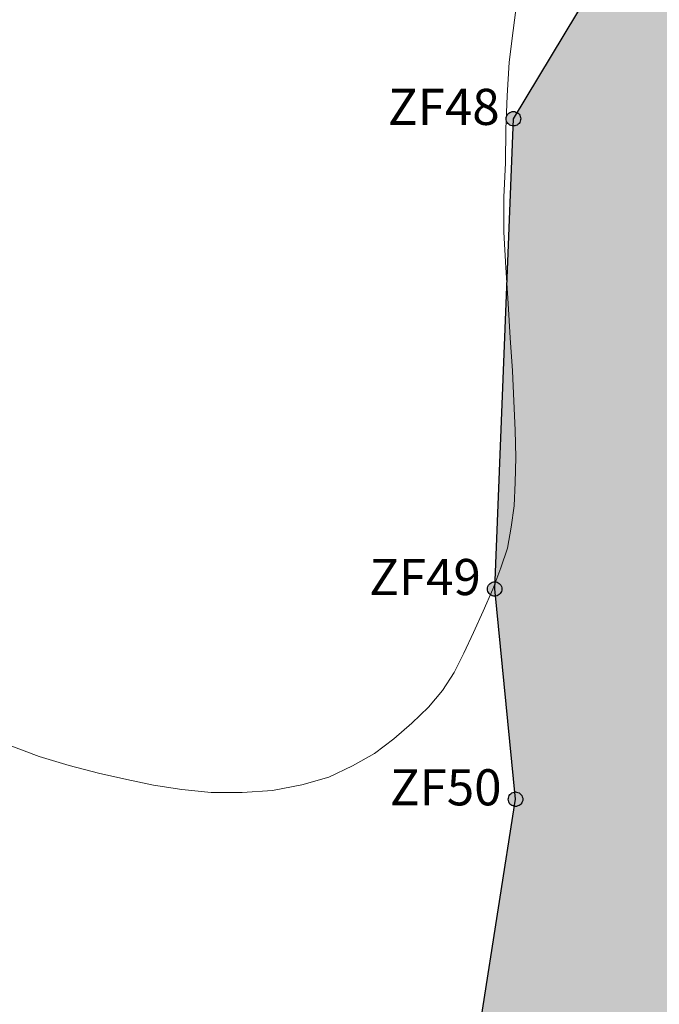
# Model space of a CAD drawing. Extents: x 514777 to 516027, y 1827331 to 1828141.
# Drawn here: x 515366 to 515392, y 1827581 to 1827622 of the extents above; entities that cross this region are included whole.
import ezdxf

# ---------------------------------------------------------------- set-up
doc = ezdxf.new("R2010")
doc.units = 0
doc.header["$MEASUREMENT"] = 0
for name, color, linetype in [('0BUFER', 7, 'Continuous'), ('0E20', 7, 'Continuous'), ('0VERT7', 7, 'Continuous'), ('1VERTICE2', 7, 'Continuous'), ('CURVA INTERMEDIA', 17, 'Continuous')]:
    doc.layers.add(name, color=color, linetype=linetype)
doc.styles.add('WMF-Times New Roman0', font='TIMES.TTF')

msp = doc.modelspace()

# ---------------------------------------------------------------- hatches: boundary and pattern name
at = {"linetype": 'Continuous'}
for color, points in [(254, [(515457.479, 1828094.198), (515459.668, 1828105.106), (515480.067, 1828105.106), (515476.421, 1828086.942), (515468.981, 1828074.348), (515467.067, 1828069.328), (515465.069, 1828055.863), (515463.63, 1828035.914), (515460.345, 1828027.139), (515459.486, 1828021.133), (515459.5, 1828017.092), (515461.59, 1828004.738), (515459.997, 1827999.87), (515456.01, 1827994.318), (515452.586, 1827983.677), (515450.406, 1827979.27), (515450.075, 1827975.128), (515450.9, 1827968.844), (515447.87, 1827957.32), (515447.235, 1827948.721), (515440.907, 1827936.947), (515439.813, 1827927.818), (515443.543, 1827907.366), (515443.586, 1827907.132), (515452.175, 1827889.019), (515452.399, 1827882.948), (515450.603, 1827873.278), (515452.542, 1827859.817), (515449.378, 1827840.637), (515447.788, 1827837.163), (515446.93, 1827824.202), (515443.1, 1827816.21), (515441.377, 1827810.607), (515440.694, 1827783.132), (515438.87, 1827765.815), (515439.132, 1827759.094), (515437.731, 1827743.209), (515434.858, 1827733.958), (515435.062, 1827726.278), (515432.98, 1827721.562), (515432.085, 1827712.468), (515432.058, 1827712.196), (515426.293, 1827703.102), (515424.75, 1827698.484), (515424.603, 1827693.44), (515421.686, 1827688.775), (515421.373, 1827680.946), (515414.41, 1827651.993), (515414.491, 1827647.375), (515411.346, 1827640.042), (515411.316, 1827633.631), (515409.437, 1827624.519), (515410.229, 1827618.815), (515406.077, 1827611.907), (515405.559, 1827598.887), (515406.536, 1827588.997), (515403.954, 1827572.48), (515407.138, 1827559.921), (515407.467, 1827553.859), (515406.873, 1827550.524), (515402.237, 1827539.602), (515400.144, 1827532.138), (515397.968, 1827528.437), (515391.348, 1827524.338), (515386.925, 1827521.599), (515372.172, 1827505.26), (515364.684, 1827500.96), (515355.638, 1827497.094), (515343.749, 1827490.194), (515337.443, 1827483.117), (515321.791, 1827473.265), (515311.502, 1827463.288), (515302.971, 1827457.377), (515293.114, 1827448.731), (515263.644, 1827431.375), (515255.585, 1827427.997), (515245.042, 1827419.934), (515220.455, 1827413.816), (515208.753, 1827411.945), (515185.039, 1827409.846), (515168.752, 1827410.019), (515148.507, 1827408.795), (515140.519, 1827409.205), (515129.779, 1827411.519), (515107.954, 1827418.498), (515093.359, 1827420.331), (515078.043, 1827423.975), (515060.572, 1827431.519), (515039.826, 1827437.177), (515033.87, 1827439.956), (515022.783, 1827451.525), (515019.005, 1827453.92), (515015.208, 1827454.251), (515006.075, 1827450.876), (514996.923, 1827450.28), (514976.923, 1827456.152), (514925.855, 1827476.922), (514921.7, 1827479.464), (514918.126, 1827483.037), (514915.149, 1827487.802), (514909.193, 1827494.751), (514903.237, 1827497.133), (514895.597, 1827496.946), (514888.252, 1827494.292), (514879.119, 1827494.638), (514853.348, 1827501.382), (514825.836, 1827505.491), (514816.231, 1827508.896), (514801.927, 1827509.532), (514800.255, 1827510.268), (514800.255, 1827532.12), (514806.557, 1827529.346), (514820.101, 1827528.744), (514830.699, 1827524.987), (514858.076, 1827520.898), (514882.093, 1827514.54), (514885.118, 1827514.425), (514891.858, 1827516.86), (514906.852, 1827517.227), (514921.181, 1827511.497), (514931.314, 1827499.675), (514934.162, 1827495.286), (514983.524, 1827475.058), (514999.158, 1827470.468), (515001.872, 1827470.645), (515012.48, 1827474.565), (515025.597, 1827473.421), (515035.542, 1827467.117), (515045.719, 1827456.497), (515067.2, 1827450.442), (515084.37, 1827443.028), (515096.93, 1827440.04), (515112.283, 1827438.111), (515134.943, 1827430.865), (515143.155, 1827429.096), (515148.416, 1827428.826), (515168.254, 1827430.025), (515184.262, 1827429.855), (515206.289, 1827431.805), (515216.454, 1827433.43), (515236.187, 1827438.341), (515245.48, 1827445.447), (515254.663, 1827449.296), (515281.342, 1827465.009), (515290.641, 1827473.166), (515298.76, 1827478.791), (515309.368, 1827489.078), (515324.394, 1827498.535), (515330.944, 1827505.887), (515346.655, 1827515.005), (515355.744, 1827518.889), (515359.457, 1827521.022), (515373.983, 1827537.109), (515381.588, 1827540.038), (515383.326, 1827546.236), (515387.371, 1827555.087), (515386.97, 1827558.087), (515383.562, 1827571.529), (515386.382, 1827589.568), (515385.52, 1827598.299), (515386.296, 1827617.82), (515389.447, 1827623.062), (515389.153, 1827625.182), (515391.326, 1827635.718), (515391.365, 1827644.195), (515394.419, 1827651.315), (515394.368, 1827654.191), (515401.468, 1827683.71), (515401.914, 1827694.878), (515404.77, 1827699.444), (515404.845, 1827702.02), (515408.096, 1827711.752), (515412.62, 1827718.888), (515413.39, 1827726.709), (515414.95, 1827730.242), (515414.777, 1827736.732), (515417.996, 1827747.097), (515419.098, 1827759.585), (515418.829, 1827766.476), (515420.72, 1827784.43), (515421.452, 1827813.855), (515424.421, 1827823.511), (515427.228, 1827829.369), (515428.074, 1827842.148), (515430.08, 1827846.53), (515432.306, 1827860.024), (515430.337, 1827873.689), (515432.34, 1827884.169), (515424.384, 1827900.947), (515419.595, 1827927.2), (515421.499, 1827943.083), (515427.603, 1827954.439), (515428.06, 1827960.627), (515430.559, 1827970.133), (515429.97, 1827974.617), (515430.776, 1827984.694), (515434.002, 1827991.215), (515437.933, 1828003.433), (515441.047, 1828006.268), (515439.506, 1828015.378), (515439.481, 1828022.522), (515440.854, 1828032.119), (515443.889, 1828040.227), (515445.175, 1828058.053), (515447.603, 1828074.418), (515450.898, 1828083.059)]), (174, [(515386.3, 1827617.52), (515386.24, 1827617.52), (515386.19, 1827617.54), (515386.15, 1827617.56), (515386.1, 1827617.59), (515386.07, 1827617.63), (515386.04, 1827617.67), (515386.01, 1827617.72), (515386, 1827617.77), (515386, 1827617.82), (515386, 1827617.87), (515386.01, 1827617.92), (515386.04, 1827617.97), (515386.07, 1827618.01), (515386.1, 1827618.05), (515386.15, 1827618.08), (515386.19, 1827618.1), (515386.24, 1827618.12), (515386.3, 1827618.12), (515386.35, 1827618.12), (515386.4, 1827618.1), (515386.45, 1827618.08), (515386.49, 1827618.05), (515386.53, 1827618.01), (515386.56, 1827617.97), (515386.58, 1827617.92), (515386.59, 1827617.87), (515386.6, 1827617.82), (515386.59, 1827617.77), (515386.58, 1827617.72), (515386.56, 1827617.67), (515386.53, 1827617.63), (515386.49, 1827617.59), (515386.45, 1827617.56), (515386.4, 1827617.54), (515386.35, 1827617.52)]), (174, [(515385.52, 1827598), (515385.47, 1827598), (515385.42, 1827598.02), (515385.37, 1827598.04), (515385.33, 1827598.07), (515385.29, 1827598.11), (515385.26, 1827598.15), (515385.24, 1827598.2), (515385.22, 1827598.25), (515385.22, 1827598.3), (515385.22, 1827598.35), (515385.24, 1827598.4), (515385.26, 1827598.45), (515385.29, 1827598.49), (515385.33, 1827598.53), (515385.37, 1827598.56), (515385.42, 1827598.58), (515385.47, 1827598.59), (515385.52, 1827598.6), (515385.57, 1827598.59), (515385.62, 1827598.58), (515385.67, 1827598.56), (515385.71, 1827598.53), (515385.75, 1827598.49), (515385.78, 1827598.45), (515385.8, 1827598.4), (515385.82, 1827598.35), (515385.82, 1827598.3), (515385.82, 1827598.25), (515385.8, 1827598.2), (515385.78, 1827598.15), (515385.75, 1827598.11), (515385.71, 1827598.07), (515385.67, 1827598.04), (515385.62, 1827598.02), (515385.57, 1827598)]), (174, [(515386.38, 1827589.27), (515386.33, 1827589.27), (515386.28, 1827589.29), (515386.23, 1827589.31), (515386.19, 1827589.34), (515386.15, 1827589.37), (515386.12, 1827589.42), (515386.1, 1827589.46), (515386.09, 1827589.52), (515386.08, 1827589.57), (515386.09, 1827589.62), (515386.1, 1827589.67), (515386.12, 1827589.72), (515386.15, 1827589.76), (515386.19, 1827589.8), (515386.23, 1827589.83), (515386.28, 1827589.85), (515386.33, 1827589.86), (515386.38, 1827589.87), (515386.43, 1827589.86), (515386.48, 1827589.85), (515386.53, 1827589.83), (515386.58, 1827589.8), (515386.61, 1827589.76), (515386.64, 1827589.72), (515386.66, 1827589.67), (515386.68, 1827589.62), (515386.68, 1827589.57), (515386.68, 1827589.52), (515386.66, 1827589.46), (515386.64, 1827589.42), (515386.61, 1827589.37), (515386.58, 1827589.34), (515386.53, 1827589.31), (515386.48, 1827589.29), (515386.43, 1827589.27)])]:
    msp.add_hatch(color=color, dxfattribs=at).paths.add_polyline_path(points)

# ---------------------------------------------------------------- linework, layer by layer
at = {"layer": '0BUFER'}
msp.add_lwpolyline([(515383.562, 1827571.529), (515386.382, 1827589.568), (515385.52, 1827598.299), (515386.296, 1827617.82), (515389.447, 1827623.062), (515389.153, 1827625.182), (515391.326, 1827635.718), (515391.365, 1827644.195), (515394.419, 1827651.315), (515394.368, 1827654.191), (515401.468, 1827683.71)], dxfattribs=at)
at = {"layer": '0E20', "linetype": 'Continuous', "lineweight": 20, "ltscale": 0.5}
for points in [[(515386.3, 1827617.82), (515389.45, 1827623.06)], [(515385.52, 1827598.3), (515386.3, 1827617.82)], [(515386.38, 1827589.57), (515385.52, 1827598.3)], [(515383.56, 1827571.53), (515386.38, 1827589.57)]]:
    msp.add_lwpolyline(points, dxfattribs=at)
at = {"layer": '0VERT7', "color": 174}
for points in [[(515386.3, 1827617.52), (515386.24, 1827617.52), (515386.19, 1827617.54), (515386.15, 1827617.56), (515386.1, 1827617.59), (515386.07, 1827617.63), (515386.04, 1827617.67), (515386.01, 1827617.72), (515386, 1827617.77), (515386, 1827617.82), (515386, 1827617.87), (515386.01, 1827617.92), (515386.04, 1827617.97), (515386.07, 1827618.01), (515386.1, 1827618.05), (515386.15, 1827618.08), (515386.19, 1827618.1), (515386.24, 1827618.12), (515386.3, 1827618.12), (515386.35, 1827618.12), (515386.4, 1827618.1), (515386.45, 1827618.08), (515386.49, 1827618.05), (515386.53, 1827618.01), (515386.56, 1827617.97), (515386.58, 1827617.92), (515386.59, 1827617.87), (515386.6, 1827617.82), (515386.59, 1827617.77), (515386.58, 1827617.72), (515386.56, 1827617.67), (515386.53, 1827617.63), (515386.49, 1827617.59), (515386.45, 1827617.56), (515386.4, 1827617.54), (515386.35, 1827617.52), (515386.3, 1827617.52)], [(515385.52, 1827598), (515385.47, 1827598), (515385.42, 1827598.02), (515385.37, 1827598.04), (515385.33, 1827598.07), (515385.29, 1827598.11), (515385.26, 1827598.15), (515385.24, 1827598.2), (515385.22, 1827598.25), (515385.22, 1827598.3), (515385.22, 1827598.35), (515385.24, 1827598.4), (515385.26, 1827598.45), (515385.29, 1827598.49), (515385.33, 1827598.53), (515385.37, 1827598.56), (515385.42, 1827598.58), (515385.47, 1827598.59), (515385.52, 1827598.6), (515385.57, 1827598.59), (515385.62, 1827598.58), (515385.67, 1827598.56), (515385.71, 1827598.53), (515385.75, 1827598.49), (515385.78, 1827598.45), (515385.8, 1827598.4), (515385.82, 1827598.35), (515385.82, 1827598.3), (515385.82, 1827598.25), (515385.8, 1827598.2), (515385.78, 1827598.15), (515385.75, 1827598.11), (515385.71, 1827598.07), (515385.67, 1827598.04), (515385.62, 1827598.02), (515385.57, 1827598), (515385.52, 1827598)], [(515386.38, 1827589.27), (515386.33, 1827589.27), (515386.28, 1827589.29), (515386.23, 1827589.31), (515386.19, 1827589.34), (515386.15, 1827589.37), (515386.12, 1827589.42), (515386.1, 1827589.46), (515386.09, 1827589.52), (515386.08, 1827589.57), (515386.09, 1827589.62), (515386.1, 1827589.67), (515386.12, 1827589.72), (515386.15, 1827589.76), (515386.19, 1827589.8), (515386.23, 1827589.83), (515386.28, 1827589.85), (515386.33, 1827589.86), (515386.38, 1827589.87), (515386.43, 1827589.86), (515386.48, 1827589.85), (515386.53, 1827589.83), (515386.58, 1827589.8), (515386.61, 1827589.76), (515386.64, 1827589.72), (515386.66, 1827589.67), (515386.68, 1827589.62), (515386.68, 1827589.57), (515386.68, 1827589.52), (515386.66, 1827589.46), (515386.64, 1827589.42), (515386.61, 1827589.37), (515386.58, 1827589.34), (515386.53, 1827589.31), (515386.48, 1827589.29), (515386.43, 1827589.27), (515386.38, 1827589.27)]]:
    msp.add_lwpolyline(points, dxfattribs=at)
at = {"layer": 'CURVA INTERMEDIA', "color": 17, "linetype": 'Continuous', "lineweight": 9, "elevation": 2.016}
msp.add_lwpolyline([(515365.368, 1827591.815), (515366.62, 1827591.342), (515367.858, 1827590.971), (515369.077, 1827590.652), (515370.252, 1827590.389), (515371.356, 1827590.159), (515372.54, 1827589.97), (515373.757, 1827589.853), (515375.039, 1827589.854), (515376.304, 1827589.932), (515377.513, 1827590.167), (515378.631, 1827590.489), (515379.615, 1827590.951), (515380.53, 1827591.472), (515381.33, 1827592.082), (515382.084, 1827592.723), (515382.766, 1827593.397), (515383.348, 1827594.082), (515383.838, 1827594.829), (515384.234, 1827595.637), (515384.636, 1827596.495), (515385.041, 1827597.377), (515385.448, 1827598.284), (515385.779, 1827599.175), (515386.051, 1827599.997), (515386.202, 1827600.859), (515386.331, 1827601.749), (515386.37, 1827602.724), (515386.39, 1827603.752), (515386.372, 1827604.885), (515386.313, 1827606.098), (515386.259, 1827607.36), (515386.168, 1827608.728), (515386.083, 1827610.145), (515385.981, 1827611.639), (515385.902, 1827613.106), (515385.897, 1827614.564), (515385.963, 1827615.989), (515385.977, 1827617.394), (515386.037, 1827618.769), (515386.125, 1827620.166), (515386.279, 1827621.48), (515386.457, 1827622.79)], dxfattribs=at)

# ---------------------------------------------------------------- texts
at = {"layer": '1VERTICE2', "lineweight": 9, "style": 'WMF-Times New Roman0'}
for s, p in [('ZF48', (515381.089, 1827617.564)), ('ZF49', (515380.309, 1827598.044)), ('ZF50', (515381.169, 1827589.314))]:
    msp.add_text(s, height=1.5, dxfattribs=at).set_placement(p)

doc.saveas('drawing.dxf')
